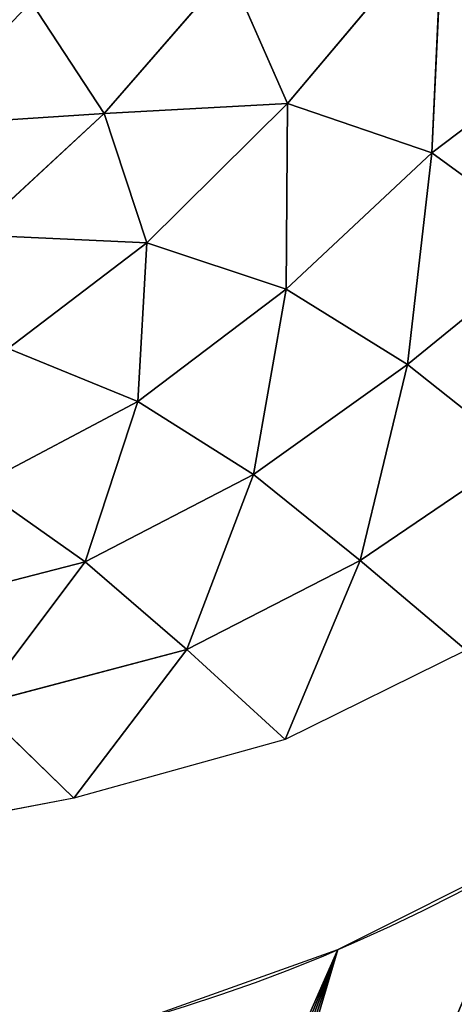
# Model space of a CAD drawing. Extents: x 18.18 to 20.31, y -9.72 to -8.42.
# Drawn here: x 19.68 to 19.73, y -9.5 to -9.38 of the extents above; entities that cross this region are included whole.
import ezdxf

# ---------------------------------------------------------------- set-up
doc = ezdxf.new("R2010")
doc.units = 0
doc.header["$LTSCALE"] = 0.0254
doc.layers.get('0').update_dxf_attribs({"color": 13, "linetype": 'CONTINUOUS'})

# ---------------------------------------------------------------- blocks, each defined once
blk = doc.blocks.new('SKUPINA_18')
at = {"color": 0}
blk.add_arc((-0.05437, 0.47905), 0.32324, 299.4545, 16.9631, dxfattribs=at)
mesh = blk.add_polyface(dxfattribs=at)
corners = [(0.09181, 0.17952), (0.0917, 0.17437), (0.09162, 0.17695), (0.09205, 0.17181), (0.09226, 0.18206), (0.09265, 0.16931), (0.09298, 0.18454), (0.09833, 0.15027), (0.09394, 0.18693), (0.09515, 0.18921), (0.09659, 0.19135), (0.09824, 0.19333), (0.10008, 0.19513), (0.10383, 0.11957), (0.10211, 0.19673), (0.10428, 0.19811), (0.10496, 0.10841), (0.12128, 0.2077), (0.10527, 0.04855), (0.1071, 0.04375), (0.10927, 0.0391), (0.12673, 0.01697), (0.15297, 0.23107), (0.15397, 0.00192), (0.18159, 0.25812), (0.18637, -0.00172), (0.1941, 0.16735), (0.19454, 0.1732), (0.20671, 0.28846), (0.19569, 0.17896), (0.19753, 0.18454), (0.1995, 0.18871), (0.20407, 0.1959), (0.20603, 0.1983), (0.20689, 0.19935), (0.22794, 0.32162), (0.21114, 0.2034), (0.21584, 0.20691), (0.22095, 0.20981), (0.22636, 0.21207), (0.23187, 0.21363), (0.24499, 0.35712), (0.23202, 0.21365), (0.23782, 0.21453), (0.19456, -0.00022), (0.19421, 0.16262), (0.19463, 0.1579), (0.19716, 0.00061), (0.19538, 0.15322), (0.19645, 0.14861), (0.19783, 0.14408), (0.20251, 0.0023), (0.19952, 0.13966)]
mesh.append_faces([[corners[k] for k in face] for face in [(0, 1, 2)]], dxfattribs={"vtx0": -1, "color": 0})
mesh.append_faces([[corners[k] for k in face] for face in [(1, 0, 3), (3, 4, 5), (5, 6, 7), (7, 12, 13), (13, 15, 16), (18, 17, 19), (19, 17, 20), (26, 24, 27), (27, 28, 29), (29, 28, 30), (30, 28, 31), (31, 28, 32), (32, 28, 33), (33, 28, 34), (34, 35, 36), (36, 35, 37), (37, 35, 38), (38, 35, 39), (39, 35, 40), (40, 41, 42), (42, 41, 43)]], dxfattribs={"vtx0": -1, "vtx1": -1, "color": 0})
mesh.append_faces([[corners[k] for k in face] for face in [(16, 17, 18), (25, 24, 26)]], dxfattribs={"vtx0": -1, "vtx1": -1, "vtx2": -1, "color": 0})
mesh.append_faces([[corners[k] for k in face] for face in [(3, 0, 4), (5, 4, 6), (7, 6, 8), (7, 8, 9), (7, 9, 10), (7, 10, 11), (7, 11, 12), (13, 12, 14), (13, 14, 15), (16, 15, 17), (21, 17, 22), (23, 22, 24), (27, 24, 28), (34, 28, 35), (44, 26, 45), (44, 45, 46), (47, 46, 48), (47, 48, 49), (47, 49, 50), (51, 50, 52)]], dxfattribs={"vtx0": -1, "vtx2": -1, "color": 0})
mesh = blk.add_polyface(dxfattribs=at)
corners = [(0.10174, 0.07891), (0.10147, 0.06866), (0.10142, 0.07379), (0.10188, 0.06354), (0.10243, 0.084), (0.10265, 0.05847), (0.10472, 0.09737), (0.10378, 0.05346), (0.10527, 0.04855), (0.10496, 0.10841), (0.10927, 0.0391), (0.12128, 0.2077), (0.11176, 0.03461), (0.11345, 0.03203), (0.11518, 0.02951), (0.11678, 0.0274), (0.11876, 0.02508), (0.11914, 0.02464), (0.12107, 0.02238), (0.12673, 0.01697), (0.15297, 0.23107), (0.13292, 0.01217), (0.13957, 0.00803), (0.14661, 0.0046), (0.15397, 0.00192), (0.18159, 0.25812), (0.16156, 0), (0.16974, -0.00161), (0.17805, -0.00219), (0.18637, -0.00172), (0.1941, 0.16735), (0.19456, -0.00022), (0.19463, 0.1579), (0.19716, 0.00061), (0.19783, 0.14408), (0.20251, 0.0023), (0.19952, 0.13966), (0.20151, 0.13536), (0.20379, 0.13121), (0.21007, 0.0058), (0.20635, 0.12723), (0.20918, 0.12343), (0.21226, 0.11983), (0.21714, 0.01021), (0.21558, 0.11646), (0.23085, 0.10196), (0.2236, 0.01547), (0.22935, 0.02151), (0.2343, 0.02821), (0.23401, 0.09763), (0.23679, 0.09304), (0.23837, 0.03548), (0.23917, 0.08824), (0.2409, 0.04171)]
mesh.append_faces([[corners[k] for k in face] for face in [(0, 1, 2)]], dxfattribs={"vtx0": -1, "color": 0})
mesh.append_faces([[corners[k] for k in face] for face in [(1, 0, 3), (3, 4, 5), (5, 6, 7), (7, 6, 8), (10, 11, 12), (12, 11, 13), (13, 11, 14), (14, 11, 15), (15, 11, 16), (16, 11, 17), (17, 11, 18), (18, 11, 19), (19, 20, 21), (21, 20, 22), (22, 20, 23), (23, 20, 24), (24, 25, 26), (26, 25, 27), (27, 25, 28), (28, 25, 29), (31, 32, 33), (33, 34, 35), (35, 38, 39), (39, 42, 43), (43, 45, 46), (46, 45, 47), (47, 45, 48), (48, 50, 51), (51, 52, 53)]], dxfattribs={"vtx0": -1, "vtx1": -1, "color": 0})
mesh.append_faces([[corners[k] for k in face] for face in [(3, 0, 4), (5, 4, 6), (8, 6, 9), (30, 31, 29), (35, 36, 37), (35, 37, 38), (39, 38, 40), (39, 40, 41), (39, 41, 42), (43, 42, 44), (43, 44, 45), (48, 45, 49), (48, 49, 50), (51, 50, 52)]], dxfattribs={"vtx0": -1, "vtx2": -1, "color": 0})
blk = doc.blocks.new('SKUPINA_5')
at = {"color": 0}
for p, q in [((0.96461, 1.14816, 0.07081), (0.97923, 1.12882, 0.08003)), ((0.96461, 1.14816, 0.07081), (0.97923, 1.12882, 0.08003)), ((0.97923, 1.12882, 0.08003), (0.99039, 1.14411, 0.05003)), ((0.97923, 1.12882, 0.08003), (0.99039, 1.14411, 0.05003)), ((0.99039, 1.14411, 0.05003), (1.00524, 1.12582, 0.05408)), ((0.99039, 1.14411, 0.05003), (1.00524, 1.12582, 0.05408)), ((1.00524, 1.12582, 0.05408), (1.01608, 1.13953, 0.02616)), ((1.00524, 1.12582, 0.05408), (1.01608, 1.13953, 0.02616)), ((1.01608, 1.13953, 0.02616), (1.02928, 1.12, 0.02751)), ((1.01608, 1.13953, 0.02616), (1.02928, 1.12, 0.02751)), ((1.02928, 1.12, 0.02751), (1.04031, 1.13303)), ((1.02928, 1.12, 0.02751), (1.04031, 1.13303)), ((1.04031, 1.13303), (1.05128, 1.11081)), ((0.95057, 1.13015, 0.10705), (0.97923, 1.12882, 0.08003)), ((0.97316, 1.11107, 0.10687), (0.95057, 1.13015, 0.10705)), ((0.95057, 1.13015, 0.10705), (0.97923, 1.12882, 0.08003)), ((0.97316, 1.11107, 0.10687), (0.95057, 1.13015, 0.10705)), ((0.97923, 1.12882, 0.08003), (0.97316, 1.11107, 0.10687)), ((0.97923, 1.12882, 0.08003), (0.97316, 1.11107, 0.10687)), ((0.99599, 1.11092, 0.08128), (0.97923, 1.12882, 0.08003)), ((0.97923, 1.12882, 0.08003), (1.00524, 1.12582, 0.05408)), ((0.99599, 1.11092, 0.08128), (0.97923, 1.12882, 0.08003)), ((0.97923, 1.12882, 0.08003), (1.00524, 1.12582, 0.05408)), ((1.00524, 1.12582, 0.05408), (0.99599, 1.11092, 0.08128)), ((1.00524, 1.12582, 0.05408), (0.99599, 1.11092, 0.08128)), ((1.00524, 1.12582, 0.05408), (1.02928, 1.12, 0.02751)), ((1.01874, 1.10691, 0.05474), (1.00524, 1.12582, 0.05408)), ((1.01874, 1.10691, 0.05474), (1.00524, 1.12582, 0.05408)), ((1.00524, 1.12582, 0.05408), (1.02928, 1.12, 0.02751)), ((1.02928, 1.12, 0.02751), (1.01874, 1.10691, 0.05474)), ((1.02928, 1.12, 0.02751), (1.01874, 1.10691, 0.05474)), ((1.04022, 1.09869, 0.02751), (1.02928, 1.12, 0.02751)), ((1.02928, 1.12, 0.02751), (1.05128, 1.11081)), ((1.04022, 1.09869, 0.02751), (1.02928, 1.12, 0.02751)), ((1.02928, 1.12, 0.02751), (1.05128, 1.11081)), ((0.97316, 1.11107, 0.10687), (0.95677, 1.10388, 0.13159)), ((0.97316, 1.11107, 0.10687), (0.95677, 1.10388, 0.13159)), ((0.99028, 1.09379, 0.10575), (0.97316, 1.11107, 0.10687)), ((0.97316, 1.11107, 0.10687), (0.99599, 1.11092, 0.08128)), ((0.97316, 1.11107, 0.10687), (0.99599, 1.11092, 0.08128)), ((0.97442, 1.08853, 0.12934), (0.97316, 1.11107, 0.10687)), ((0.99028, 1.09379, 0.10575), (0.97316, 1.11107, 0.10687)), ((0.97442, 1.08853, 0.12934), (0.97316, 1.11107, 0.10687)), ((0.99599, 1.11092, 0.08128), (0.99028, 1.09379, 0.10575)), ((0.99599, 1.11092, 0.08128), (0.99028, 1.09379, 0.10575)), ((0.99599, 1.11092, 0.08128), (1.00979, 1.09269, 0.08034)), ((0.99599, 1.11092, 0.08128), (1.00979, 1.09269, 0.08034)), ((1.01874, 1.10691, 0.05474), (0.99599, 1.11092, 0.08128)), ((1.01874, 1.10691, 0.05474), (0.99599, 1.11092, 0.08128)), ((1.04022, 1.09869, 0.02751), (1.05128, 1.11081)), ((1.04022, 1.09869, 0.02751), (1.05128, 1.11081)), ((1.05128, 1.11081), (1.0585, 1.08484)), ((1.00979, 1.09269, 0.08034), (1.01874, 1.10691, 0.05474)), ((1.00979, 1.09269, 0.08034), (1.01874, 1.10691, 0.05474)), ((1.01874, 1.10691, 0.05474), (1.04022, 1.09869, 0.02751)), ((1.02945, 1.08622, 0.05429), (1.01874, 1.10691, 0.05474)), ((1.01874, 1.10691, 0.05474), (1.04022, 1.09869, 0.02751)), ((1.02945, 1.08622, 0.05429), (1.01874, 1.10691, 0.05474)), ((0.95677, 1.10388, 0.13159), (0.97442, 1.08853, 0.12934)), ((0.95677, 1.10388, 0.13159), (0.97442, 1.08853, 0.12934)), ((1.02945, 1.08622, 0.05429), (1.04022, 1.09869, 0.02751)), ((1.02945, 1.08622, 0.05429), (1.04022, 1.09869, 0.02751)), ((1.04022, 1.09869, 0.02751), (1.04701, 1.07298, 0.02751)), ((1.04022, 1.09869, 0.02751), (1.04701, 1.07298, 0.02751)), ((1.0585, 1.08484), (1.04022, 1.09869, 0.02751)), ((1.0585, 1.08484), (1.04022, 1.09869, 0.02751)), ((0.99028, 1.09379, 0.10575), (0.97442, 1.08853, 0.12934)), ((0.99028, 1.09379, 0.10575), (0.97442, 1.08853, 0.12934)), ((0.98929, 1.07244, 0.12573), (0.99028, 1.09379, 0.10575)), ((0.98929, 1.07244, 0.12573), (0.99028, 1.09379, 0.10575)), ((0.99028, 1.09379, 0.10575), (1.00979, 1.09269, 0.08034)), ((1.00327, 1.07675, 0.1025), (0.99028, 1.09379, 0.10575)), ((0.99028, 1.09379, 0.10575), (1.00979, 1.09269, 0.08034)), ((1.00327, 1.07675, 0.1025), (0.99028, 1.09379, 0.10575)), ((1.00979, 1.09269, 0.08034), (1.00327, 1.07675, 0.1025)), ((1.00979, 1.09269, 0.08034), (1.00327, 1.07675, 0.1025)), ((1.02018, 1.07304, 0.0781), (1.00979, 1.09269, 0.08034)), ((1.00979, 1.09269, 0.08034), (1.02945, 1.08622, 0.05429)), ((1.02018, 1.07304, 0.0781), (1.00979, 1.09269, 0.08034)), ((1.00979, 1.09269, 0.08034), (1.02945, 1.08622, 0.05429)), ((0.97442, 1.08853, 0.12934), (0.96073, 1.07959, 0.15255)), ((0.97442, 1.08853, 0.12934), (0.96073, 1.07959, 0.15255)), ((0.97442, 1.08853, 0.12934), (0.97596, 1.0648, 0.14833)), ((0.98929, 1.07244, 0.12573), (0.97442, 1.08853, 0.12934)), ((0.97442, 1.08853, 0.12934), (0.97596, 1.0648, 0.14833)), ((0.98929, 1.07244, 0.12573), (0.97442, 1.08853, 0.12934)), ((1.02018, 1.07304, 0.0781), (1.02945, 1.08622, 0.05429)), ((1.02018, 1.07304, 0.0781), (1.02945, 1.08622, 0.05429)), ((1.04701, 1.07298, 0.02751), (1.02945, 1.08622, 0.05429)), ((1.02945, 1.08622, 0.05429), (1.03594, 1.0611, 0.05384)), ((1.04701, 1.07298, 0.02751), (1.02945, 1.08622, 0.05429)), ((1.02945, 1.08622, 0.05429), (1.03594, 1.0611, 0.05384)), ((1.04701, 1.07298, 0.02751), (1.0585, 1.08484)), ((1.04701, 1.07298, 0.02751), (1.0585, 1.08484)), ((1.0585, 1.08484), (1.06403, 1.05541))]:
    blk.add_line(p, q, dxfattribs=at)
mesh = blk.add_polyface(dxfattribs=at)
corners = [(0.95057, 1.13015, 0.10705), (0.94138, 1.15631, 0.08003), (0.96461, 1.14816, 0.07081)]
mesh.append_faces([[corners[k] for k in face] for face in [(0, 1, 2)]], dxfattribs={"color": 0})
mesh = blk.add_polyface(dxfattribs=at)
corners = [(0.95057, 1.13015, 0.10705), (0.96461, 1.14816, 0.07081), (0.97923, 1.12882, 0.08003)]
mesh.append_faces([[corners[k] for k in face] for face in [(0, 1, 2)]], dxfattribs={"color": 0})
mesh = blk.add_polyface(dxfattribs=at)
corners = [(0.97923, 1.12882, 0.08003), (0.96461, 1.14816, 0.07081), (0.99039, 1.14411, 0.05003)]
mesh.append_faces([[corners[k] for k in face] for face in [(0, 1, 2)]], dxfattribs={"color": 0})
mesh = blk.add_polyface(dxfattribs=at)
corners = [(0.97923, 1.12882, 0.08003), (0.99039, 1.14411, 0.05003), (1.00524, 1.12582, 0.05408)]
mesh.append_faces([[corners[k] for k in face] for face in [(0, 1, 2)]], dxfattribs={"color": 0})
mesh = blk.add_polyface(dxfattribs=at)
corners = [(1.00524, 1.12582, 0.05408), (0.99039, 1.14411, 0.05003), (1.01608, 1.13953, 0.02616)]
mesh.append_faces([[corners[k] for k in face] for face in [(0, 1, 2)]], dxfattribs={"color": 0})
mesh = blk.add_polyface(dxfattribs=at)
corners = [(1.01608, 1.13953, 0.02616), (1.02928, 1.12, 0.02751), (1.00524, 1.12582, 0.05408)]
mesh.append_faces([[corners[k] for k in face] for face in [(0, 1, 2)]], dxfattribs={"color": 0})
mesh = blk.add_polyface(dxfattribs=at)
corners = [(1.01608, 1.13953, 0.02616), (1.04031, 1.13303), (1.02928, 1.12, 0.02751)]
mesh.append_faces([[corners[k] for k in face] for face in [(0, 1, 2)]], dxfattribs={"color": 0})
mesh = blk.add_polyface(dxfattribs=at)
corners = [(1.04031, 1.13303), (1.05128, 1.11081), (1.02928, 1.12, 0.02751)]
mesh.append_faces([[corners[k] for k in face] for face in [(0, 1, 2)]], dxfattribs={"color": 0})
mesh = blk.add_polyface(dxfattribs=at)
corners = [(0.95057, 1.13015, 0.10705), (0.97923, 1.12882, 0.08003), (0.97316, 1.11107, 0.10687)]
mesh.append_faces([[corners[k] for k in face] for face in [(0, 1, 2)]], dxfattribs={"color": 0})
mesh = blk.add_polyface(dxfattribs=at)
corners = [(0.95677, 1.10388, 0.13159), (0.95057, 1.13015, 0.10705), (0.97316, 1.11107, 0.10687)]
mesh.append_faces([[corners[k] for k in face] for face in [(0, 1, 2)]], dxfattribs={"color": 0})
mesh = blk.add_polyface(dxfattribs=at)
corners = [(0.97923, 1.12882, 0.08003), (0.99599, 1.11092, 0.08128), (0.97316, 1.11107, 0.10687)]
mesh.append_faces([[corners[k] for k in face] for face in [(0, 1, 2)]], dxfattribs={"color": 0})
mesh = blk.add_polyface(dxfattribs=at)
corners = [(0.97923, 1.12882, 0.08003), (1.00524, 1.12582, 0.05408), (0.99599, 1.11092, 0.08128)]
mesh.append_faces([[corners[k] for k in face] for face in [(0, 1, 2)]], dxfattribs={"color": 0})
mesh = blk.add_polyface(dxfattribs=at)
corners = [(1.00524, 1.12582, 0.05408), (1.01874, 1.10691, 0.05474), (0.99599, 1.11092, 0.08128)]
mesh.append_faces([[corners[k] for k in face] for face in [(0, 1, 2)]], dxfattribs={"color": 0})
mesh = blk.add_polyface(dxfattribs=at)
corners = [(1.00524, 1.12582, 0.05408), (1.02928, 1.12, 0.02751), (1.01874, 1.10691, 0.05474)]
mesh.append_faces([[corners[k] for k in face] for face in [(0, 1, 2)]], dxfattribs={"color": 0})
mesh = blk.add_polyface(dxfattribs=at)
corners = [(1.02928, 1.12, 0.02751), (1.04022, 1.09869, 0.02751), (1.01874, 1.10691, 0.05474)]
mesh.append_faces([[corners[k] for k in face] for face in [(0, 1, 2)]], dxfattribs={"color": 0})
mesh = blk.add_polyface(dxfattribs=at)
corners = [(1.02928, 1.12, 0.02751), (1.05128, 1.11081), (1.04022, 1.09869, 0.02751)]
mesh.append_faces([[corners[k] for k in face] for face in [(0, 1, 2)]], dxfattribs={"color": 0})
mesh = blk.add_polyface(dxfattribs=at)
corners = [(0.95677, 1.10388, 0.13159), (0.97316, 1.11107, 0.10687), (0.97442, 1.08853, 0.12934)]
mesh.append_faces([[corners[k] for k in face] for face in [(0, 1, 2)]], dxfattribs={"color": 0})
mesh = blk.add_polyface(dxfattribs=at)
corners = [(0.97316, 1.11107, 0.10687), (0.99599, 1.11092, 0.08128), (0.99028, 1.09379, 0.10575)]
mesh.append_faces([[corners[k] for k in face] for face in [(0, 1, 2)]], dxfattribs={"color": 0})
mesh = blk.add_polyface(dxfattribs=at)
corners = [(0.97316, 1.11107, 0.10687), (0.99028, 1.09379, 0.10575), (0.97442, 1.08853, 0.12934)]
mesh.append_faces([[corners[k] for k in face] for face in [(0, 1, 2)]], dxfattribs={"color": 0})
mesh = blk.add_polyface(dxfattribs=at)
corners = [(0.99599, 1.11092, 0.08128), (1.00979, 1.09269, 0.08034), (0.99028, 1.09379, 0.10575)]
mesh.append_faces([[corners[k] for k in face] for face in [(0, 1, 2)]], dxfattribs={"color": 0})
mesh = blk.add_polyface(dxfattribs=at)
corners = [(0.99599, 1.11092, 0.08128), (1.01874, 1.10691, 0.05474), (1.00979, 1.09269, 0.08034)]
mesh.append_faces([[corners[k] for k in face] for face in [(0, 1, 2)]], dxfattribs={"color": 0})
mesh = blk.add_polyface(dxfattribs=at)
corners = [(1.05128, 1.11081), (1.0585, 1.08484), (1.04022, 1.09869, 0.02751)]
mesh.append_faces([[corners[k] for k in face] for face in [(0, 1, 2)]], dxfattribs={"color": 0})
mesh = blk.add_polyface(dxfattribs=at)
corners = [(1.01874, 1.10691, 0.05474), (1.02945, 1.08622, 0.05429), (1.00979, 1.09269, 0.08034)]
mesh.append_faces([[corners[k] for k in face] for face in [(0, 1, 2)]], dxfattribs={"color": 0})
mesh = blk.add_polyface(dxfattribs=at)
corners = [(1.01874, 1.10691, 0.05474), (1.04022, 1.09869, 0.02751), (1.02945, 1.08622, 0.05429)]
mesh.append_faces([[corners[k] for k in face] for face in [(0, 1, 2)]], dxfattribs={"color": 0})
mesh = blk.add_polyface(dxfattribs=at)
corners = [(0.96073, 1.07959, 0.15255), (0.95677, 1.10388, 0.13159), (0.97442, 1.08853, 0.12934)]
mesh.append_faces([[corners[k] for k in face] for face in [(0, 1, 2)]], dxfattribs={"color": 0})
mesh = blk.add_polyface(dxfattribs=at)
corners = [(1.04022, 1.09869, 0.02751), (1.04701, 1.07298, 0.02751), (1.02945, 1.08622, 0.05429)]
mesh.append_faces([[corners[k] for k in face] for face in [(0, 1, 2)]], dxfattribs={"color": 0})
mesh = blk.add_polyface(dxfattribs=at)
corners = [(1.04022, 1.09869, 0.02751), (1.0585, 1.08484), (1.04701, 1.07298, 0.02751)]
mesh.append_faces([[corners[k] for k in face] for face in [(0, 1, 2)]], dxfattribs={"color": 0})
mesh = blk.add_polyface(dxfattribs=at)
corners = [(0.99028, 1.09379, 0.10575), (0.98929, 1.07244, 0.12573), (0.97442, 1.08853, 0.12934)]
mesh.append_faces([[corners[k] for k in face] for face in [(0, 1, 2)]], dxfattribs={"color": 0})
mesh = blk.add_polyface(dxfattribs=at)
corners = [(0.99028, 1.09379, 0.10575), (1.00327, 1.07675, 0.1025), (0.98929, 1.07244, 0.12573)]
mesh.append_faces([[corners[k] for k in face] for face in [(0, 1, 2)]], dxfattribs={"color": 0})
mesh = blk.add_polyface(dxfattribs=at)
corners = [(0.99028, 1.09379, 0.10575), (1.00979, 1.09269, 0.08034), (1.00327, 1.07675, 0.1025)]
mesh.append_faces([[corners[k] for k in face] for face in [(0, 1, 2)]], dxfattribs={"color": 0})
mesh = blk.add_polyface(dxfattribs=at)
corners = [(1.00979, 1.09269, 0.08034), (1.02018, 1.07304, 0.0781), (1.00327, 1.07675, 0.1025)]
mesh.append_faces([[corners[k] for k in face] for face in [(0, 1, 2)]], dxfattribs={"color": 0})
mesh = blk.add_polyface(dxfattribs=at)
corners = [(1.00979, 1.09269, 0.08034), (1.02945, 1.08622, 0.05429), (1.02018, 1.07304, 0.0781)]
mesh.append_faces([[corners[k] for k in face] for face in [(0, 1, 2)]], dxfattribs={"color": 0})
mesh = blk.add_polyface(dxfattribs=at)
corners = [(0.97442, 1.08853, 0.12934), (0.97596, 1.0648, 0.14833), (0.96073, 1.07959, 0.15255)]
mesh.append_faces([[corners[k] for k in face] for face in [(0, 1, 2)]], dxfattribs={"color": 0})
mesh = blk.add_polyface(dxfattribs=at)
corners = [(0.97442, 1.08853, 0.12934), (0.98929, 1.07244, 0.12573), (0.97596, 1.0648, 0.14833)]
mesh.append_faces([[corners[k] for k in face] for face in [(0, 1, 2)]], dxfattribs={"color": 0})
mesh = blk.add_polyface(dxfattribs=at)
corners = [(1.02945, 1.08622, 0.05429), (1.03594, 1.0611, 0.05384), (1.02018, 1.07304, 0.0781)]
mesh.append_faces([[corners[k] for k in face] for face in [(0, 1, 2)]], dxfattribs={"color": 0})
mesh = blk.add_polyface(dxfattribs=at)
corners = [(1.02945, 1.08622, 0.05429), (1.04701, 1.07298, 0.02751), (1.03594, 1.0611, 0.05384)]
mesh.append_faces([[corners[k] for k in face] for face in [(0, 1, 2)]], dxfattribs={"color": 0})
mesh = blk.add_polyface(dxfattribs=at)
corners = [(1.0585, 1.08484), (1.06403, 1.05541), (1.04701, 1.07298, 0.02751)]
mesh.append_faces([[corners[k] for k in face] for face in [(0, 1, 2)]], dxfattribs={"color": 0})
mesh = blk.add_polyface(dxfattribs=at)
corners = [(0.96073, 1.07959, 0.15255), (0.97596, 1.0648, 0.14833), (0.96207, 1.05594, 0.17057)]
mesh.append_faces([[corners[k] for k in face] for face in [(0, 1, 2)]], dxfattribs={"color": 0})
blk = doc.blocks.new('SKUPINA_20')
at = {"color": 95, "xscale": 0.6499999999999989, "yscale": 0.6499999999999989, "rotation": 73.19999914621194}
blk.add_blockref('SKUPINA_18', (1.19212, 1.35045, 0.01), dxfattribs=at)
at = {"color": 0}
blk.add_blockref('SKUPINA_5', (0, 0.37177), dxfattribs=at)

msp = doc.modelspace()

# ---------------------------------------------------------------- block references
at = {"color": 0, "rotation": 270}
msp.add_blockref('SKUPINA_20', (18.231, -8.41857), dxfattribs=at)

doc.saveas('drawing.dxf')
